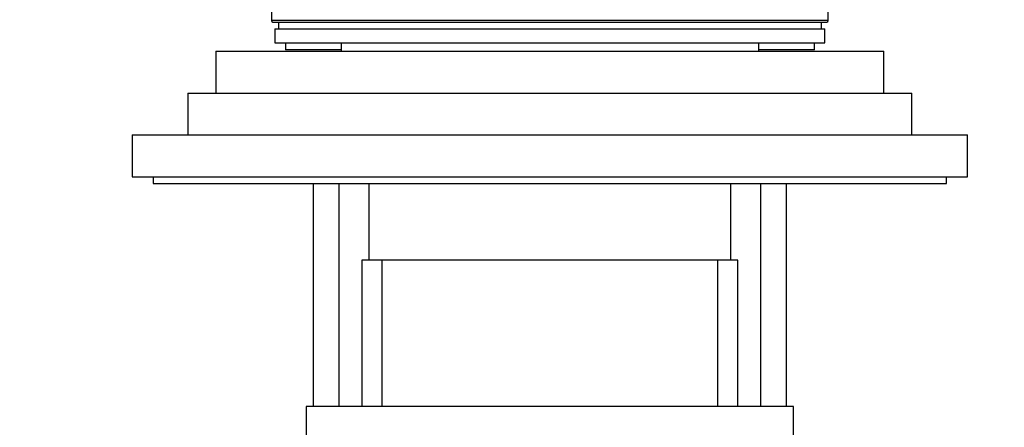
# Model space of a CAD drawing. Units: millimetres. Extents: x 0 to 1464, y 0 to 2771.
# Drawn here: x 213 to 284, y 2130 to 2159 of the extents above; entities that cross this region are included whole.
import ezdxf
from ezdxf import colors
from ezdxf.entities.mleader import LeaderData, LeaderLine
from ezdxf.math import Vec2, Vec3

# ---------------------------------------------------------------- set-up
doc = ezdxf.new("R2010")
doc.units = ezdxf.units.MM
doc.layers.add('DV7_Défaut', color=7, linetype='Continuous')
doc.layers.add('Défaut', color=7, linetype='Continuous')

# ---------------------------------------------------------------- blocks, each defined once
blk = doc.blocks.new('_DOT')
at = {"color": 0}
blk.add_line((0, 0), (-1, 0), dxfattribs=at)
at = {"color": 0, "const_width": 0.333}
blk.add_lwpolyline([(-0.1665, 0, 1), (0.1665, 0, 1)], format="xyb", close=True, dxfattribs=at)
blk = doc.blocks.new('SE6')
at = {"layer": 'DV7_Défaut', "color": 7, "linetype": 'Continuous'}
for p, q in [((231.408, 2160.846), (231.408, 2159.017)), ((271.408, 2159.017), (271.408, 2160.126)), ((271.408, 2159.017), (231.408, 2159.017)), ((231.508, 2158.917), (271.308, 2158.917)), ((231.908, 2158.917), (231.908, 2158.417)), ((270.908, 2158.417), (270.908, 2158.917)), ((231.658, 2158.417), (271.158, 2158.417)), ((231.658, 2158.417), (231.658, 2157.417)), ((271.158, 2157.417), (271.158, 2158.417)), ((231.658, 2157.417), (271.158, 2157.417)), ((232.408, 2157.417), (232.408, 2156.917)), ((236.408, 2157.417), (236.408, 2156.817)), ((266.408, 2156.817), (266.408, 2157.417)), ((270.408, 2156.917), (270.408, 2157.417)), ((227.408, 2156.817), (275.408, 2156.817)), ((227.408, 2156.817), (227.408, 2153.817)), ((236.408, 2156.917), (232.408, 2156.917)), ((270.408, 2156.917), (266.408, 2156.917)), ((275.408, 2153.817), (275.408, 2156.817)), ((225.408, 2153.817), (277.408, 2153.817)), ((225.408, 2153.817), (225.408, 2150.817)), ((277.408, 2150.817), (277.408, 2153.817)), ((221.408, 2150.817), (281.408, 2150.817)), ((221.408, 2150.817), (221.408, 2147.817)), ((281.408, 2147.817), (281.408, 2150.817)), ((221.408, 2147.817), (281.408, 2147.817)), ((222.908, 2147.817), (222.908, 2147.317)), ((222.908, 2147.317), (279.908, 2147.317)), ((234.408, 2147.317), (234.408, 2131.317)), ((236.263, 2131.317), (236.263, 2147.317)), ((238.408, 2147.317), (238.408, 2141.817)), ((264.408, 2141.817), (264.408, 2147.317)), ((266.554, 2131.317), (266.554, 2147.317)), ((268.408, 2131.317), (268.408, 2147.317)), ((279.908, 2147.317), (279.908, 2147.817)), ((264.908, 2141.817), (237.908, 2141.817)), ((237.908, 2141.817), (237.908, 2131.317)), ((239.35, 2131.317), (239.35, 2141.817)), ((263.467, 2131.317), (263.467, 2141.817)), ((264.908, 2131.317), (264.908, 2141.817)), ((268.908, 2131.317), (233.908, 2131.317)), ((233.908, 2131.317), (233.908, 2098.317)), ((268.908, 2098.317), (268.908, 2131.317))]:
    blk.add_line(p, q, dxfattribs=at)
for centre, start, end in [((231.508, 2159.017), 180, 270), ((271.308, 2159.017), 270, 0)]:
    blk.add_arc(centre, 0.1, start, end, dxfattribs=at)

msp = doc.modelspace()

# ---------------------------------------------------------------- block references
at = {"layer": 'Défaut'}
msp.add_blockref('SE6', (0, 0), dxfattribs=at)

# ---------------------------------------------------------------- leaders
at = {"layer": 'Défaut', "color": 7, "linetype": 'Continuous'}
ml = msp.add_multileader_mtext('Standard', dxfattribs=at)
ml.set_content('{\\pxsm0.9;\\fSolid Edge ISO|b1||i0||c0|p34;\\W1.;07/03/2024\\P}', color=256)
ml.set_leader_properties()
ml.set_arrow_properties(name='DOT')
ml.build(insert=Vec2(0, 0))
ml.multileader.update_dxf_attribs({"leader_type": 0, "dogleg_length": 0, "arrow_head_size": 12})
ctx = ml.context
ctx.base_point, ctx.char_height, ctx.arrow_head_size = Vec3(1376.12, 2761.667), 12, 12
notes = []
notes.append((ctx, [(0, (0, 0, 0), (0, 0), (1, 0), 1, [])]))
ctx.mtext.insert = Vec3(1378.12, 2767.667)
for ctx, leaders in notes:
    for number, flags, end, landing, length, lines in leaders:
        leader = LeaderData()
        leader.index, (leader.has_last_leader_line, leader.has_dogleg_vector, leader.attachment_direction) = number, flags
        leader.last_leader_point, leader.dogleg_vector, leader.dogleg_length = Vec3(end), Vec3(landing), length
        for number, points, colour, breaks in lines:
            line = LeaderLine()
            line.index, line.vertices, line.color, line.breaks = number, Vec3.list(points), colors.encode_raw_color(colour), breaks
            leader.lines.append(line)
        ctx.leaders.append(leader)

doc.saveas('drawing.dxf')
